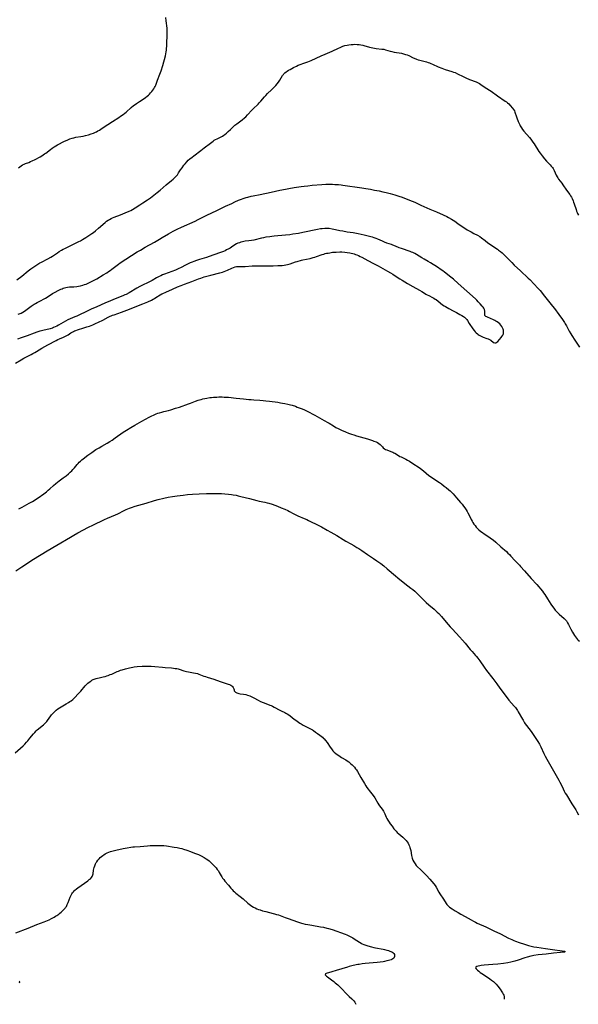
# Model space of a CAD drawing. Units: inches. Extents: x 2024477 to 2029871, y 178630 to 184102.
# Drawn here: x 2027358 to 2027584, y 178724 to 179124 of the extents above; entities that cross this region are included whole.
import ezdxf

# ---------------------------------------------------------------- set-up
doc = ezdxf.new("R2010")
doc.units = ezdxf.units.IN
doc.header["$MEASUREMENT"] = 0
doc.layers.add('c_26_T14S_R17E', color=97, linetype='Continuous')

msp = doc.modelspace()

# ---------------------------------------------------------------- linework, layer by layer
at = {"layer": 'c_26_T14S_R17E'}
for points, elevation in [([(2027357.1, 179063.39), (2027357.57, 179063.83), (2027358.12, 179064.24), (2027358.7, 179064.6), (2027359.32, 179064.9), (2027359.85, 179065.11), (2027361.29, 179065.63), (2027361.97, 179065.91), (2027362.6, 179066.19), (2027363.83, 179066.81), (2027365.78, 179067.86), (2027366.45, 179068.26), (2027367.1, 179068.68), (2027367.61, 179069.04), (2027368.09, 179069.4), (2027369.96, 179070.9), (2027370.71, 179071.45), (2027371.53, 179071.97), (2027372.2, 179072.35), (2027372.88, 179072.71), (2027375.69, 179074.18), (2027376.72, 179074.68), (2027377.04, 179074.82), (2027377.91, 179075.16), (2027378.79, 179075.44), (2027379.5, 179075.63), (2027380.35, 179075.79), (2027382.38, 179076.11), (2027383.26, 179076.28), (2027384.25, 179076.51), (2027385.4, 179076.84), (2027386.46, 179077.18), (2027387.43, 179077.54), (2027388.24, 179077.88), (2027388.65, 179078.08), (2027389.19, 179078.37), (2027389.84, 179078.74), (2027390.48, 179079.13), (2027391.42, 179079.74), (2027395.17, 179082.26), (2027397.75, 179083.85), (2027398.47, 179084.32), (2027399.55, 179085.08), (2027400.16, 179085.56), (2027400.67, 179086), (2027402.73, 179087.85), (2027403.7, 179088.66), (2027404.38, 179089.17), (2027404.9, 179089.55), (2027406.16, 179090.39), (2027408.06, 179091.61), (2027408.64, 179092.01), (2027409.2, 179092.44), (2027409.73, 179092.9), (2027410.17, 179093.32), (2027410.67, 179093.83), (2027411.13, 179094.36), (2027411.58, 179094.91), (2027411.99, 179095.48), (2027412.28, 179095.97), (2027412.5, 179096.38), (2027412.77, 179096.99), (2027413.05, 179097.78), (2027413.47, 179099.02), (2027414.39, 179101.42), (2027414.88, 179102.76), (2027415.61, 179104.95), (2027416.03, 179106.4), (2027416.29, 179107.32), (2027416.67, 179108.88), (2027416.85, 179109.72), (2027416.99, 179110.46), (2027417.09, 179111.19), (2027417.14, 179111.72), (2027417.21, 179112.97), (2027417.34, 179118.25), (2027417.35, 179119.32), (2027417.32, 179120.15), (2027417.27, 179121.03), (2027417.15, 179122.15), (2027417.01, 179123.1), (2027416.77, 179124.41)], 1082), ([(2027356.35, 179017.96), (2027358.33, 179019.45), (2027360.97, 179021.59), (2027362.08, 179022.44), (2027363.25, 179023.27), (2027364.47, 179024.06), (2027365.7, 179024.79), (2027366.32, 179025.13), (2027368.98, 179026.5), (2027370.15, 179027.14), (2027370.81, 179027.55), (2027372.85, 179028.96), (2027373.57, 179029.42), (2027374.55, 179030.01), (2027375.18, 179030.36), (2027375.8, 179030.7), (2027377.16, 179031.37), (2027380.76, 179033.03), (2027381.58, 179033.44), (2027382.26, 179033.8), (2027383.05, 179034.27), (2027384.37, 179035.09), (2027385.63, 179035.91), (2027386.85, 179036.73), (2027387.45, 179037.18), (2027388.26, 179037.81), (2027389.52, 179038.88), (2027392.23, 179041.27), (2027392.81, 179041.72), (2027393.36, 179042.1), (2027393.92, 179042.45), (2027394.64, 179042.82), (2027395.21, 179043.08), (2027395.8, 179043.32), (2027398.37, 179044.3), (2027400.39, 179045.13), (2027401.93, 179045.82), (2027402.56, 179046.14), (2027403.3, 179046.54), (2027404.39, 179047.19), (2027406.24, 179048.35), (2027407.48, 179049.16), (2027409.36, 179050.41), (2027410.55, 179051.26), (2027413.25, 179053.33), (2027414.52, 179054.34), (2027416.96, 179056.5), (2027419.09, 179058.24), (2027419.74, 179058.79), (2027420.41, 179059.4), (2027420.99, 179059.99), (2027421.51, 179060.6), (2027422.03, 179061.33), (2027422.83, 179062.58), (2027423.42, 179063.46), (2027424.19, 179064.5), (2027424.66, 179065.09), (2027425.31, 179065.84), (2027425.92, 179066.45), (2027426.57, 179067.03), (2027427.51, 179067.8), (2027428.22, 179068.34), (2027431, 179070.38), (2027432.43, 179071.48), (2027434.96, 179073.48), (2027436, 179074.25), (2027436.48, 179074.57), (2027436.94, 179074.84), (2027437.62, 179075.19), (2027439.25, 179076), (2027439.79, 179076.31), (2027440.32, 179076.65), (2027440.77, 179076.95), (2027441.49, 179077.5), (2027442.18, 179078.09), (2027443.03, 179078.91), (2027444.35, 179080.21), (2027444.88, 179080.69), (2027445.62, 179081.29), (2027447.2, 179082.46), (2027447.77, 179082.91), (2027448.8, 179083.76), (2027449.23, 179084.14), (2027449.99, 179084.88), (2027451.78, 179086.86), (2027452.26, 179087.36), (2027454.25, 179089.25), (2027454.77, 179089.78), (2027455.35, 179090.41), (2027456.89, 179092.22), (2027457.42, 179092.81), (2027458.14, 179093.52), (2027459.76, 179095.06), (2027460.98, 179096.31), (2027461.49, 179096.89), (2027461.98, 179097.47), (2027462.49, 179098.13), (2027463.15, 179099.06), (2027464.2, 179100.82), (2027464.54, 179101.29), (2027464.73, 179101.53), (2027465.14, 179101.94), (2027465.6, 179102.32), (2027466.1, 179102.67), (2027466.61, 179103), (2027467.23, 179103.36), (2027468.64, 179104.1), (2027469.84, 179104.7), (2027470.59, 179105.05), (2027471.75, 179105.54), (2027472.44, 179105.79), (2027474.48, 179106.42), (2027475.15, 179106.66), (2027475.83, 179106.94), (2027479.85, 179108.83), (2027481.44, 179109.54), (2027484.29, 179110.78), (2027486.93, 179112.03), (2027487.56, 179112.31), (2027488.11, 179112.54), (2027488.67, 179112.74), (2027489.53, 179113.01), (2027490.49, 179113.23), (2027491.09, 179113.34), (2027491.98, 179113.46), (2027492.88, 179113.53), (2027493.39, 179113.55), (2027494.54, 179113.53), (2027495.25, 179113.48), (2027495.95, 179113.39), (2027496.74, 179113.23), (2027497.21, 179113.12), (2027499.48, 179112.45), (2027500.18, 179112.27), (2027500.88, 179112.1), (2027501.57, 179111.96), (2027502.26, 179111.85), (2027504.46, 179111.63), (2027505.25, 179111.52), (2027505.99, 179111.34), (2027507.85, 179110.79), (2027508.58, 179110.6), (2027509.56, 179110.4), (2027512.47, 179109.89), (2027513.24, 179109.73), (2027513.7, 179109.61), (2027514.14, 179109.48), (2027514.77, 179109.25), (2027515.39, 179108.98), (2027517.21, 179108.09), (2027517.63, 179107.9), (2027518.5, 179107.55), (2027519.26, 179107.29), (2027519.86, 179107.1), (2027520.47, 179106.93), (2027522.58, 179106.4), (2027523.26, 179106.2), (2027523.8, 179106.02), (2027524.33, 179105.82), (2027525.09, 179105.5), (2027527.42, 179104.43), (2027528.86, 179103.84), (2027529.49, 179103.6), (2027530.24, 179103.34), (2027532.95, 179102.51), (2027533.58, 179102.29), (2027534.21, 179102.05), (2027535.23, 179101.6), (2027537.54, 179100.42), (2027538.57, 179099.94), (2027540.1, 179099.31), (2027542.8, 179098.28), (2027543.54, 179097.95), (2027544.08, 179097.65), (2027544.68, 179097.27), (2027546.45, 179096.03), (2027548.81, 179094.47), (2027551.47, 179092.6), (2027554.53, 179090.53), (2027555.05, 179090.16), (2027555.55, 179089.78), (2027556.03, 179089.34), (2027556.6, 179088.73), (2027557.55, 179087.63), (2027557.93, 179087.13), (2027558.3, 179086.53), (2027558.52, 179086.01), (2027559.09, 179084.16), (2027559.26, 179083.65), (2027559.81, 179082.25), (2027560.06, 179081.68), (2027560.46, 179080.85), (2027560.7, 179080.39), (2027561.12, 179079.69), (2027561.62, 179078.98), (2027562.18, 179078.29), (2027564.46, 179075.69), (2027565, 179075.04), (2027565.3, 179074.64), (2027565.84, 179073.88), (2027566.35, 179073.1), (2027568.24, 179070.04), (2027568.73, 179069.31), (2027569.13, 179068.76), (2027569.54, 179068.22), (2027570.53, 179067.03), (2027571.34, 179066.14), (2027572.76, 179064.67), (2027573.28, 179064.1), (2027573.76, 179063.51), (2027573.99, 179063.17), (2027574.23, 179062.8), (2027574.48, 179062.31), (2027575.3, 179060.4), (2027575.64, 179059.75), (2027575.93, 179059.29), (2027576.23, 179058.84), (2027577.52, 179057.2), (2027578.01, 179056.51), (2027579.47, 179054.32), (2027580.73, 179052.52), (2027581.08, 179051.99), (2027581.41, 179051.44), (2027581.71, 179050.89), (2027582.08, 179050.07), (2027582.31, 179049.46), (2027582.52, 179048.85), (2027583.3, 179046.43), (2027583.53, 179045.83), (2027583.8, 179045.22), (2027583.97, 179044.87), (2027584.37, 179044.15)], 1084), ([(2027356.96, 179003.96), (2027357.66, 179004.23), (2027358.15, 179004.47), (2027358.81, 179004.83), (2027359.44, 179005.23), (2027360.04, 179005.65), (2027362.19, 179007.21), (2027363.39, 179008.02), (2027363.97, 179008.37), (2027364.62, 179008.74), (2027366.18, 179009.51), (2027367.21, 179010.04), (2027367.96, 179010.49), (2027370.25, 179011.97), (2027370.88, 179012.34), (2027371.66, 179012.77), (2027373.41, 179013.71), (2027374.24, 179014.12), (2027374.72, 179014.34), (2027375.21, 179014.53), (2027375.7, 179014.69), (2027376.2, 179014.82), (2027376.91, 179014.95), (2027377.78, 179015.04), (2027379.48, 179015.11), (2027380.65, 179015.22), (2027381.43, 179015.33), (2027382.2, 179015.49), (2027383.2, 179015.77), (2027383.84, 179015.98), (2027384.48, 179016.23), (2027385.31, 179016.59), (2027386.45, 179017.15), (2027388.76, 179018.4), (2027391.4, 179019.91), (2027392.89, 179020.82), (2027393.58, 179021.27), (2027394.25, 179021.74), (2027394.98, 179022.28), (2027397.04, 179023.89), (2027397.61, 179024.31), (2027398.33, 179024.8), (2027405.26, 179029.25), (2027406.51, 179030.04), (2027408.4, 179031.15), (2027412.17, 179033.23), (2027414.21, 179034.39), (2027415.35, 179035.06), (2027417.92, 179036.62), (2027419.85, 179037.72), (2027421.47, 179038.57), (2027423.15, 179039.38), (2027428.69, 179041.81), (2027429.96, 179042.4), (2027433.48, 179044.19), (2027437.58, 179046.1), (2027441.03, 179047.78), (2027443.55, 179048.99), (2027444.85, 179049.59), (2027446.33, 179050.23), (2027447.57, 179050.72), (2027448.19, 179050.94), (2027449.37, 179051.31), (2027450.1, 179051.51), (2027451.44, 179051.84), (2027452.31, 179052.03), (2027455.13, 179052.59), (2027459.59, 179053.51), (2027463.13, 179054.32), (2027463.86, 179054.46), (2027468.88, 179055.37)], 1086), ([(2027355.81, 178984.04), (2027358.06, 178985.45), (2027359.25, 178986.13), (2027360.04, 178986.55), (2027362.11, 178987.58), (2027362.9, 178987.99), (2027363.67, 178988.41), (2027364.3, 178988.78), (2027366.55, 178990.16), (2027367.72, 178990.86), (2027368.88, 178991.51), (2027372.3, 178993.36), (2027373.05, 178993.76), (2027373.61, 178994.02), (2027375.36, 178994.7), (2027376.06, 178995.01), (2027376.61, 178995.31), (2027377.15, 178995.63), (2027378.26, 178996.36), (2027378.85, 178996.73), (2027379.33, 178996.99), (2027379.76, 178997.19), (2027380.33, 178997.41), (2027381.04, 178997.66), (2027383.53, 178998.41), (2027384.73, 178998.8), (2027385.84, 178999.18), (2027387.2, 178999.7), (2027388.31, 179000.17), (2027389.51, 179000.73), (2027391.29, 179001.61), (2027393.49, 179002.8), (2027394.17, 179003.13), (2027394.62, 179003.32), (2027395.22, 179003.55), (2027395.91, 179003.79), (2027397.39, 179004.28), (2027398.88, 179004.79), (2027401.04, 179005.6), (2027407.43, 179008.15), (2027409.49, 179009), (2027410.95, 179009.65), (2027411.72, 179010.05), (2027412.17, 179010.3), (2027412.82, 179010.71), (2027414.53, 179011.81), (2027415.22, 179012.2), (2027415.62, 179012.41), (2027416.88, 179012.99), (2027419.57, 179014.13), (2027421.61, 179015.04), (2027422.99, 179015.61), (2027424.45, 179016.18), (2027427.35, 179017.27), (2027429.46, 179018.09), (2027430.14, 179018.34), (2027431.1, 179018.68), (2027432.43, 179019.09), (2027433.44, 179019.38), (2027435.12, 179019.83), (2027438.68, 179020.72), (2027439.81, 179021.06), (2027440.53, 179021.31), (2027441.22, 179021.59), (2027441.82, 179021.85), (2027443.57, 179022.69), (2027444.29, 179022.98), (2027445.02, 179023.2), (2027445.46, 179023.29), (2027445.82, 179023.33), (2027446.61, 179023.34), (2027447.96, 179023.29), (2027448.51, 179023.29), (2027449.05, 179023.31), (2027451.91, 179023.56), (2027453.33, 179023.64), (2027454.41, 179023.67), (2027455.52, 179023.67), (2027458.85, 179023.61), (2027460.39, 179023.61), (2027462.33, 179023.69), (2027464.1, 179023.82), (2027464.82, 179023.9), (2027465.54, 179024), (2027466.24, 179024.14), (2027466.69, 179024.25), (2027467.27, 179024.42), (2027469.51, 179025.18), (2027470.18, 179025.39), (2027471.85, 179025.86), (2027472.47, 179026.01), (2027475.35, 179026.63), (2027476.67, 179026.96), (2027477.36, 179027.15), (2027478.04, 179027.37), (2027480.27, 179028.19), (2027480.9, 179028.39), (2027481.54, 179028.57), (2027482.09, 179028.7), (2027482.66, 179028.82), (2027483.35, 179028.95), (2027484.46, 179029.1), (2027485.39, 179029.19), (2027485.97, 179029.22), (2027487.42, 179029.26), (2027488.29, 179029.24), (2027489.44, 179029.17), (2027490.38, 179029.07), (2027491.51, 179028.88), (2027492.09, 179028.76), (2027492.7, 179028.61), (2027493.3, 179028.43), (2027493.85, 179028.24), (2027494.39, 179028.03), (2027495.05, 179027.75), (2027495.69, 179027.44), (2027496.33, 179027.11), (2027498.83, 179025.74), (2027501.1, 179024.59), (2027503.01, 179023.59), (2027506.77, 179021.51), (2027508.06, 179020.77), (2027508.91, 179020.26), (2027509.9, 179019.62), (2027511.85, 179018.32), (2027512.68, 179017.79), (2027514.91, 179016.45), (2027517.05, 179015.23), (2027519.76, 179013.75), (2027520.66, 179013.2), (2027521.82, 179012.46), (2027522.36, 179012.14), (2027522.91, 179011.84), (2027523.52, 179011.52), (2027525.11, 179010.73), (2027525.63, 179010.45), (2027526.14, 179010.15), (2027526.56, 179009.89), (2027527.36, 179009.31), (2027529.18, 179007.84), (2027529.79, 179007.4), (2027530.29, 179007.07), (2027530.97, 179006.66), (2027531.67, 179006.27), (2027533.41, 179005.33), (2027534.76, 179004.63), (2027536.17, 179003.93), (2027536.91, 179003.52), (2027537.6, 179003.08), (2027538.04, 179002.75), (2027538.41, 179002.4), (2027538.93, 179001.78), (2027539.22, 179001.36), (2027539.95, 179000.25), (2027541.43, 178998.11), (2027541.99, 178997.34), (2027542.36, 178996.87), (2027542.8, 178996.4), (2027543.26, 178995.97), (2027543.62, 178995.69), (2027544, 178995.43), (2027544.75, 178995.01), (2027545.03, 178994.88), (2027545.61, 178994.65), (2027547.17, 178994.1), (2027547.64, 178993.92), (2027548.18, 178993.66), (2027548.67, 178993.38), (2027549.83, 178992.56), (2027550.32, 178992.37), (2027550.8, 178992.41), (2027551.22, 178992.65), (2027551.53, 178992.95), (2027552.95, 178994.58), (2027553.25, 178994.96), (2027553.59, 178995.48), (2027553.83, 178996.04), (2027553.93, 178996.57), (2027553.93, 178997.11), (2027553.86, 178997.51), (2027553.74, 178997.91), (2027553.52, 178998.46), (2027553.21, 178998.99), (2027552.78, 178999.57), (2027552.33, 179000.03), (2027551.83, 179000.45), (2027551.3, 179000.84), (2027550.8, 179001.17), (2027550.29, 179001.47), (2027549.49, 179001.87), (2027548.85, 179002.16), (2027547.08, 179002.87), (2027546.66, 179003.1), (2027546.32, 179003.41), (2027546.23, 179003.76), (2027546.32, 179004.44), (2027546.34, 179004.84), (2027546.31, 179005.27), (2027546.16, 179005.84), (2027545.88, 179006.39), (2027545.57, 179006.83), (2027545.21, 179007.28), (2027544.45, 179008.15), (2027543.61, 179009.07), (2027543.08, 179009.63), (2027542.52, 179010.18), (2027535.46, 179016.48), (2027533.52, 179018.15), (2027532.43, 179019.06), (2027529.97, 179021.05), (2027529.29, 179021.57), (2027528.6, 179022.06), (2027527.15, 179023.02), (2027524.18, 179024.87), (2027523.32, 179025.37), (2027521.61, 179026.3), (2027520.69, 179026.82), (2027518.52, 179028.19), (2027517.83, 179028.6), (2027517.12, 179028.97), (2027516.6, 179029.2), (2027515.98, 179029.44), (2027512.54, 179030.61), (2027511.58, 179030.98), (2027509.98, 179031.64), (2027508.95, 179032.05), (2027508.35, 179032.27), (2027506.54, 179032.87), (2027505.59, 179033.21), (2027504.7, 179033.57), (2027502.81, 179034.45), (2027502.19, 179034.71), (2027501.4, 179035), (2027500.7, 179035.23), (2027499.99, 179035.43), (2027498.91, 179035.71), (2027497.27, 179036.1), (2027494.95, 179036.63), (2027494.2, 179036.79), (2027492.88, 179037.02), (2027490.44, 179037.35), (2027488.69, 179037.63), (2027487.49, 179037.86), (2027485.69, 179038.27), (2027484.37, 179038.53), (2027483.06, 179038.72), (2027482.09, 179038.78), (2027481.33, 179038.78), (2027480.29, 179038.7), (2027479.64, 179038.62), (2027478.4, 179038.4), (2027472.4, 179037.13), (2027470.72, 179036.8), (2027468.42, 179036.42), (2027467.12, 179036.24), (2027465.42, 179036.04), (2027460.81, 179035.64), (2027459.88, 179035.54), (2027459.01, 179035.44), (2027457.44, 179035.2), (2027456.4, 179035.01), (2027455.62, 179034.84), (2027452.51, 179034.08), (2027451.57, 179033.89), (2027450.51, 179033.74), (2027449.07, 179033.57), (2027448.49, 179033.47), (2027447.96, 179033.37), (2027447.31, 179033.21), (2027446.67, 179033.02), (2027446.06, 179032.77), (2027445.51, 179032.5), (2027444.87, 179032.11), (2027443.44, 179031.14), (2027442.89, 179030.8), (2027442.33, 179030.47), (2027441.51, 179030.05), (2027440.9, 179029.76), (2027440.27, 179029.48), (2027438.66, 179028.86), (2027434.47, 179027.37), (2027433.34, 179027.01), (2027430.46, 179026.21), (2027429.31, 179025.84), (2027428.14, 179025.42), (2027427.49, 179025.16), (2027426.67, 179024.8), (2027425.86, 179024.43), (2027425.06, 179024.03), (2027422.8, 179022.86), (2027422.07, 179022.5), (2027420.77, 179021.92), (2027419.3, 179021.32), (2027416.32, 179020.21), (2027415.51, 179019.9), (2027414.83, 179019.6), (2027414.15, 179019.29), (2027413.01, 179018.7), (2027411.26, 179017.71), (2027410.46, 179017.26), (2027409.89, 179016.97), (2027407.12, 179015.64), (2027406.25, 179015.2), (2027405.05, 179014.52), (2027401.95, 179012.7), (2027400.74, 179012.04), (2027400.22, 179011.79), (2027399.44, 179011.44), (2027396.26, 179010.19), (2027394.31, 179009.35), (2027392.07, 179008.43), (2027388.82, 179006.99), (2027386.53, 179006.01), (2027385.48, 179005.55), (2027380.72, 179003.25), (2027379.87, 179002.86), (2027378.06, 179002.08), (2027377.09, 179001.65), (2027376.12, 179001.15), (2027373.29, 178999.49), (2027372.62, 178999.14), (2027371.94, 178998.81), (2027371.3, 178998.53), (2027370.78, 178998.33), (2027369.92, 178998.05), (2027369.29, 178997.89), (2027367.43, 178997.49), (2027366.32, 178997.22), (2027365.66, 178997.05), (2027364.51, 178996.69), (2027363.35, 178996.28), (2027360.56, 178995.21), (2027358.09, 178994.37), (2027356.64, 178993.84)], 1086), ([(2027357.2, 178924.98), (2027358.46, 178925.69), (2027361.37, 178927.22), (2027362.7, 178927.97), (2027363.35, 178928.37), (2027364.3, 178928.98), (2027364.97, 178929.45), (2027367.28, 178931.12), (2027368.36, 178931.92), (2027369.1, 178932.51), (2027369.81, 178933.14), (2027371.23, 178934.45), (2027372.25, 178935.32), (2027373.55, 178936.34), (2027375.18, 178937.54), (2027376.32, 178938.41), (2027377.34, 178939.24), (2027378.02, 178939.83), (2027378.67, 178940.46), (2027379.13, 178940.93), (2027379.7, 178941.58), (2027380.86, 178942.96), (2027381.28, 178943.43), (2027381.71, 178943.89), (2027382.2, 178944.36), (2027382.7, 178944.81), (2027383.25, 178945.26), (2027385.21, 178946.7), (2027386.74, 178947.85), (2027387.3, 178948.25), (2027388.45, 178949.01), (2027389.73, 178949.79), (2027390.88, 178950.43), (2027393.04, 178951.6), (2027394.11, 178952.24), (2027395.02, 178952.87), (2027396.24, 178953.76), (2027399.52, 178956.04), (2027400.91, 178956.97), (2027402.56, 178958.01), (2027404.19, 178958.94), (2027407.03, 178960.53), (2027410.13, 178962.18), (2027411.12, 178962.7), (2027411.82, 178963.03), (2027412.92, 178963.51), (2027413.6, 178963.77), (2027414.28, 178964), (2027415.15, 178964.27), (2027415.95, 178964.49), (2027417.86, 178964.95), (2027418.87, 178965.22), (2027420.71, 178965.77), (2027422.32, 178966.29), (2027426.04, 178967.55), (2027426.89, 178967.86), (2027428.86, 178968.65), (2027429.89, 178969.03), (2027430.52, 178969.24), (2027431.15, 178969.42), (2027431.9, 178969.62), (2027432.64, 178969.79), (2027433.52, 178969.96), (2027434.67, 178970.14), (2027435.43, 178970.23), (2027436.21, 178970.3), (2027437.46, 178970.37), (2027438.28, 178970.39), (2027439.7, 178970.39), (2027440.54, 178970.36), (2027442.22, 178970.25), (2027445.41, 178969.92), (2027448.37, 178969.67), (2027450.48, 178969.41), (2027451.45, 178969.3), (2027452.53, 178969.21), (2027454.98, 178969.05), (2027456.29, 178968.95), (2027457.41, 178968.85), (2027458.9, 178968.67), (2027462.33, 178968.23), (2027463.39, 178968.06), (2027464.18, 178967.93), (2027465.06, 178967.76), (2027466.39, 178967.46), (2027467.39, 178967.21), (2027468.08, 178967.01), (2027469.4, 178966.59), (2027470.19, 178966.31), (2027471.75, 178965.72), (2027472.87, 178965.25), (2027473.38, 178965.03), (2027474.25, 178964.61), (2027477.26, 178963.02), (2027481.15, 178960.88), (2027482.54, 178960.07), (2027483.06, 178959.74), (2027484.81, 178958.61), (2027485.87, 178957.99), (2027486.71, 178957.55), (2027488.17, 178956.88), (2027489.77, 178956.21), (2027490.98, 178955.72), (2027492.21, 178955.26), (2027493.07, 178954.95), (2027494.21, 178954.6), (2027497.16, 178953.8), (2027498.67, 178953.35), (2027500.72, 178952.69), (2027501.3, 178952.48), (2027502.2, 178952.11), (2027502.74, 178951.85), (2027503.24, 178951.55), (2027503.82, 178951.09), (2027504.13, 178950.77), (2027504.74, 178950.09), (2027505.07, 178949.76), (2027505.53, 178949.39), (2027505.99, 178949.12), (2027506.57, 178948.86), (2027508.14, 178948.31), (2027508.96, 178947.97), (2027509.39, 178947.75), (2027509.82, 178947.51), (2027511.23, 178946.6), (2027511.79, 178946.28), (2027512.28, 178946.04), (2027513.9, 178945.31), (2027514.25, 178945.15), (2027514.97, 178944.75), (2027515.68, 178944.32), (2027517.54, 178943.07), (2027519.21, 178941.99), (2027520.22, 178941.3), (2027521.38, 178940.42), (2027523.62, 178938.57), (2027524.69, 178937.76), (2027525.57, 178937.14), (2027527.9, 178935.6), (2027528.66, 178935.06), (2027529.8, 178934.22), (2027530.54, 178933.65), (2027531.73, 178932.69), (2027532.17, 178932.3), (2027532.84, 178931.64), (2027533.4, 178931.04), (2027534.73, 178929.46), (2027536.44, 178927.54), (2027537.06, 178926.81), (2027537.63, 178926.08), (2027538.18, 178925.32), (2027538.7, 178924.54), (2027539.07, 178923.92), (2027539.43, 178923.29), (2027540.06, 178922.09), (2027540.76, 178920.65), (2027541.09, 178920), (2027541.41, 178919.44), (2027541.84, 178918.79), (2027542.32, 178918.15), (2027542.84, 178917.54), (2027543.37, 178916.98), (2027543.92, 178916.44), (2027544.65, 178915.81), (2027545.31, 178915.31), (2027546, 178914.83), (2027547.95, 178913.59), (2027549.03, 178912.84), (2027549.66, 178912.36), (2027550.75, 178911.44), (2027552.79, 178909.58), (2027555.04, 178907.59), (2027555.63, 178907.03), (2027556.28, 178906.39), (2027556.84, 178905.8), (2027558.5, 178903.97), (2027560.35, 178902.08), (2027560.8, 178901.59), (2027562.39, 178899.8), (2027565.06, 178896.7), (2027567.38, 178894.19), (2027569.66, 178891.51), (2027570.12, 178890.92), (2027570.67, 178890.15), (2027571.78, 178888.43), (2027573.12, 178886.27), (2027573.7, 178885.38), (2027574.24, 178884.62), (2027574.82, 178883.9), (2027575.15, 178883.53), (2027575.8, 178882.88), (2027576.48, 178882.25), (2027578.48, 178880.46), (2027578.93, 178880.01), (2027579.4, 178879.46), (2027579.9, 178878.69), (2027580.3, 178877.95), (2027581.2, 178876.16), (2027581.92, 178874.85), (2027582.69, 178873.61), (2027583.07, 178873.05), (2027583.46, 178872.5), (2027583.88, 178871.99), (2027584.16, 178871.7), (2027584.68, 178871.24)], 1088)]:
    msp.add_lwpolyline(points, dxfattribs=dict(at, elevation=elevation))
for points in [[(2027468.88, 179055.37, 1086), (2027471.7, 179055.82, 1086), (2027472.96, 179055.99, 1086), (2027474.43, 179056.16, 1086), (2027476.21, 179056.33, 1086), (2027480.11, 179056.64, 1086), (2027481.74, 179056.73, 1086), (2027483.27, 179056.75, 1086), (2027484.41, 179056.73, 1086), (2027485.48, 179056.68, 1086), (2027486.89, 179056.57, 1086), (2027488.01, 179056.45, 1086), (2027488.72, 179056.35, 1086), (2027496.4, 179055.26, 1086), (2027498.02, 179055, 1086), (2027499.93, 179054.68, 1086), (2027501.56, 179054.37, 1086), (2027503.38, 179054, 1086), (2027504.92, 179053.66, 1086), (2027506.22, 179053.35, 1086), (2027507.86, 179052.93, 1086), (2027509.71, 179052.42, 1086), (2027511.37, 179051.92, 1086), (2027512.71, 179051.45, 1086), (2027515.72, 179050.32, 1086), (2027516.84, 179049.87, 1086), (2027517.87, 179049.42, 1086), (2027520.38, 179048.26, 1086), (2027524.03, 179046.68, 1086), (2027526.62, 179045.49, 1086), (2027529.41, 179044.26, 1086), (2027530.81, 179043.6, 1086), (2027531.59, 179043.2, 1086), (2027532.82, 179042.5, 1086), (2027534.1, 179041.7, 1086), (2027535.4, 179040.82, 1086), (2027537.52, 179039.34, 1086), (2027538.52, 179038.69, 1086), (2027539.16, 179038.3, 1086), (2027540.74, 179037.38, 1086), (2027541.8, 179036.8, 1086), (2027543.3, 179036.03, 1086), (2027544.22, 179035.49, 1086), (2027544.98, 179034.95, 1086), (2027546.39, 179033.87, 1086), (2027547.56, 179033, 1086), (2027551.41, 179030.34, 1086), (2027551.89, 179029.99, 1086), (2027552.67, 179029.38, 1086), (2027553.3, 179028.84, 1086), (2027554.23, 179027.98, 1086), (2027555.72, 179026.5, 1086), (2027557.2, 179024.96, 1086), (2027558.24, 179023.92, 1086), (2027560.74, 179021.61, 1086), (2027563.95, 179018.59, 1086), (2027564.52, 179018.03, 1086), (2027566.34, 179016.12, 1086), (2027567.84, 179014.58, 1086), (2027568.72, 179013.56, 1086), (2027570.55, 179011.32, 1086), (2027572.11, 179009.29, 1086), (2027573.78, 179007.21, 1086), (2027574.52, 179006.28, 1086), (2027576.29, 179003.9, 1086), (2027577.82, 179001.79, 1086), (2027578.63, 179000.57, 1086), (2027578.96, 179000.01, 1086), (2027579.39, 178999.25, 1086), (2027580.51, 178997.13, 1086), (2027581.14, 178996.07, 1086), (2027581.6, 178995.33, 1086), (2027582.78, 178993.51, 1086), (2027584.77, 178990.58, 1086)], [(2027355.89, 178899.82, 1090), (2027358.44, 178901.48, 1090), (2027363.12, 178904.47, 1090), (2027368.69, 178907.89, 1090), (2027372.64, 178910.2, 1090), (2027378.17, 178913.49, 1090), (2027379.44, 178914.23, 1090), (2027381.18, 178915.19, 1090), (2027385.44, 178917.5, 1090), (2027387.22, 178918.4, 1090), (2027392, 178920.66, 1090), (2027393.14, 178921.17, 1090), (2027396.4, 178922.58, 1090), (2027397.3, 178923, 1090), (2027399.89, 178924.29, 1090), (2027400.78, 178924.7, 1090), (2027401.37, 178924.96, 1090), (2027402.14, 178925.27, 1090), (2027402.92, 178925.55, 1090), (2027404.36, 178926.02, 1090), (2027408.81, 178927.3, 1090), (2027412.17, 178928.32, 1090), (2027413.78, 178928.76, 1090), (2027416.08, 178929.31, 1090), (2027417.71, 178929.66, 1090), (2027419.55, 178929.99, 1090), (2027421.41, 178930.27, 1090), (2027423.85, 178930.57, 1090), (2027425.65, 178930.75, 1090), (2027427.67, 178930.91, 1090), (2027430.32, 178931.05, 1090), (2027433.35, 178931.14, 1090), (2027437.91, 178931.18, 1090), (2027439.41, 178931.16, 1090), (2027440.74, 178931.09, 1090), (2027442.23, 178930.95, 1090), (2027443.43, 178930.8, 1090), (2027444.21, 178930.69, 1090), (2027445.37, 178930.48, 1090), (2027446.18, 178930.29, 1090), (2027447.27, 178930.03, 1090), (2027450.85, 178929.11, 1090), (2027453.75, 178928.34, 1090), (2027454.75, 178928.12, 1090), (2027457.04, 178927.64, 1090), (2027457.97, 178927.41, 1090), (2027458.68, 178927.21, 1090), (2027459.92, 178926.81, 1090), (2027462.17, 178926, 1090), (2027463.69, 178925.41, 1090), (2027465.11, 178924.81, 1090), (2027466.3, 178924.24, 1090), (2027467.01, 178923.88, 1090), (2027468.54, 178923.04, 1090), (2027469.55, 178922.53, 1090), (2027470.45, 178922.13, 1090), (2027472.97, 178921.09, 1090), (2027473.99, 178920.63, 1090), (2027474.72, 178920.29, 1090), (2027478.98, 178918.18, 1090), (2027479.97, 178917.66, 1090), (2027482.31, 178916.36, 1090), (2027483.85, 178915.55, 1090), (2027485.07, 178914.87, 1090), (2027486.24, 178914.18, 1090), (2027488.82, 178912.57, 1090), (2027489.94, 178911.91, 1090), (2027491.97, 178910.76, 1090), (2027493.16, 178910.07, 1090), (2027494.4, 178909.31, 1090), (2027495.12, 178908.84, 1090), (2027496.37, 178908, 1090), (2027498.62, 178906.43, 1090), (2027501.09, 178904.85, 1090), (2027502.51, 178903.92, 1090), (2027503.3, 178903.37, 1090), (2027504.08, 178902.8, 1090), (2027505.34, 178901.79, 1090), (2027506.72, 178900.62, 1090), (2027510, 178897.78, 1090), (2027511.01, 178896.94, 1090), (2027513.89, 178894.65, 1090), (2027516.33, 178892.79, 1090), (2027517.05, 178892.21, 1090), (2027517.87, 178891.52, 1090), (2027518.37, 178891.07, 1090), (2027519.36, 178890.12, 1090), (2027521.84, 178887.6, 1090), (2027522.47, 178886.99, 1090), (2027523.55, 178886.01, 1090), (2027525.67, 178884.23, 1090), (2027526.29, 178883.67, 1090), (2027527.01, 178883, 1090), (2027527.57, 178882.45, 1090), (2027528.71, 178881.24, 1090), (2027529.28, 178880.58, 1090), (2027531.42, 178877.97, 1090), (2027532.27, 178877, 1090), (2027533.12, 178876.08, 1090), (2027536.01, 178873.03, 1090), (2027537.21, 178871.72, 1090), (2027538.36, 178870.37, 1090), (2027540.38, 178867.88, 1090), (2027541.11, 178867.03, 1090), (2027542.54, 178865.44, 1090), (2027542.94, 178864.98, 1090), (2027543.5, 178864.3, 1090), (2027544.22, 178863.33, 1090), (2027546.01, 178860.7, 1090), (2027547.03, 178859.28, 1090), (2027549.5, 178856.08, 1090), (2027551.15, 178853.88, 1090), (2027552.44, 178852.21, 1090), (2027555, 178848.72, 1090), (2027556.1, 178847.34, 1090), (2027558.21, 178844.91, 1090), (2027558.69, 178844.31, 1090), (2027559.02, 178843.88, 1090), (2027559.52, 178843.14, 1090), (2027559.87, 178842.56, 1090), (2027561.55, 178839.54, 1090), (2027561.8, 178839.11, 1090), (2027562.43, 178838.1, 1090), (2027562.73, 178837.66, 1090), (2027563.19, 178837.03, 1090), (2027565.14, 178834.58, 1090), (2027565.7, 178833.8, 1090), (2027566.76, 178832.19, 1090), (2027567.81, 178830.52, 1090), (2027568.47, 178829.37, 1090), (2027569, 178828.35, 1090), (2027570.25, 178825.69, 1090), (2027570.83, 178824.56, 1090), (2027571.47, 178823.39, 1090), (2027576.31, 178814.81, 1090), (2027576.75, 178814, 1090), (2027577.24, 178813.01, 1090), (2027578.07, 178811.26, 1090), (2027578.54, 178810.32, 1090), (2027578.95, 178809.58, 1090), (2027579.38, 178808.85, 1090), (2027581.57, 178805.25, 1090), (2027583.2, 178802.77, 1090), (2027583.66, 178802.01, 1090), (2027584.35, 178800.78, 1090)], [(2027367.17, 178837.35, 1092), (2027367.66, 178837.8, 1092), (2027368.09, 178838.23, 1092), (2027368.5, 178838.67, 1092), (2027368.81, 178839.04, 1092), (2027370.17, 178840.92, 1092), (2027370.46, 178841.28, 1092), (2027371.26, 178842.17, 1092), (2027371.83, 178842.74, 1092), (2027372.38, 178843.24, 1092), (2027372.96, 178843.72, 1092), (2027373.69, 178844.24, 1092), (2027374.3, 178844.63, 1092), (2027376.34, 178845.78, 1092), (2027377.27, 178846.35, 1092), (2027377.83, 178846.71, 1092), (2027378.37, 178847.08, 1092), (2027379.05, 178847.61, 1092), (2027379.33, 178847.86, 1092), (2027379.97, 178848.45, 1092), (2027381.13, 178849.67, 1092), (2027382.29, 178850.95, 1092), (2027384.12, 178853.06, 1092), (2027384.79, 178853.76, 1092), (2027385.23, 178854.18, 1092), (2027385.68, 178854.56, 1092), (2027386.37, 178855.06, 1092), (2027386.84, 178855.35, 1092), (2027387.32, 178855.62, 1092), (2027388.14, 178855.99, 1092), (2027388.55, 178856.13, 1092), (2027389.08, 178856.28, 1092), (2027389.72, 178856.42, 1092), (2027391.41, 178856.74, 1092), (2027392.25, 178856.95, 1092), (2027392.87, 178857.14, 1092), (2027393.49, 178857.35, 1092), (2027394.28, 178857.65, 1092), (2027394.91, 178857.91, 1092), (2027397.07, 178858.89, 1092), (2027397.56, 178859.09, 1092), (2027398.46, 178859.43, 1092), (2027399.11, 178859.64, 1092), (2027400.41, 178860.03, 1092), (2027402.04, 178860.46, 1092), (2027402.75, 178860.62, 1092), (2027403.46, 178860.75, 1092), (2027404.01, 178860.84, 1092), (2027405.25, 178860.97, 1092), (2027407.16, 178861.08, 1092), (2027408.65, 178861.13, 1092), (2027409.39, 178861.13, 1092), (2027410.94, 178861.1, 1092), (2027412.36, 178861, 1092), (2027415.46, 178860.63, 1092), (2027416.52, 178860.55, 1092), (2027419.08, 178860.4, 1092), (2027419.99, 178860.3, 1092), (2027420.63, 178860.21, 1092), (2027421.27, 178860.09, 1092), (2027421.78, 178859.98, 1092), (2027422.28, 178859.84, 1092), (2027424.19, 178859.24, 1092), (2027424.63, 178859.11, 1092), (2027425.26, 178858.96, 1092), (2027426.09, 178858.8, 1092), (2027428.02, 178858.45, 1092), (2027428.85, 178858.27, 1092), (2027429.66, 178858.07, 1092), (2027430.18, 178857.9, 1092), (2027430.9, 178857.63, 1092), (2027432.27, 178857.08, 1092), (2027432.93, 178856.84, 1092), (2027433.6, 178856.61, 1092), (2027436.34, 178855.8, 1092), (2027438.91, 178854.87, 1092), (2027441.38, 178854.09, 1092), (2027442.12, 178853.83, 1092), (2027442.64, 178853.62, 1092), (2027443.15, 178853.39, 1092), (2027443.58, 178853.13, 1092), (2027443.94, 178852.84, 1092), (2027444.22, 178852.47, 1092), (2027444.42, 178851.94, 1092), (2027444.51, 178851.51, 1092), (2027444.62, 178851.14, 1092), (2027444.8, 178850.81, 1092), (2027445.17, 178850.49, 1092), (2027445.67, 178850.24, 1092), (2027446.01, 178850.13, 1092), (2027446.4, 178850.03, 1092), (2027446.98, 178849.93, 1092), (2027448.41, 178849.72, 1092), (2027449.3, 178849.55, 1092), (2027450.04, 178849.37, 1092), (2027450.9, 178849.08, 1092), (2027451.79, 178848.67, 1092), (2027452.54, 178848.26, 1092), (2027454.29, 178847.25, 1092), (2027455.31, 178846.74, 1092), (2027456.31, 178846.3, 1092), (2027457.43, 178845.88, 1092), (2027458.97, 178845.32, 1092), (2027459.56, 178845.09, 1092), (2027460.14, 178844.84, 1092), (2027460.85, 178844.49, 1092), (2027463.09, 178843.24, 1092), (2027463.58, 178842.98, 1092), (2027465.07, 178842.25, 1092), (2027465.58, 178841.99, 1092), (2027466.09, 178841.7, 1092), (2027466.71, 178841.3, 1092), (2027467.27, 178840.89, 1092), (2027468.93, 178839.58, 1092), (2027469.53, 178839.14, 1092), (2027470.63, 178838.35, 1092), (2027471.17, 178837.99, 1092), (2027471.72, 178837.64, 1092), (2027472.57, 178837.16, 1092), (2027475.31, 178835.77, 1092), (2027476.3, 178835.21, 1092), (2027476.75, 178834.93, 1092), (2027477.62, 178834.35, 1092), (2027478.37, 178833.83, 1092), (2027479.34, 178833.1, 1092), (2027479.85, 178832.68, 1092), (2027480.36, 178832.25, 1092), (2027480.84, 178831.8, 1092), (2027481.05, 178831.58, 1092), (2027481.68, 178830.87, 1092), (2027482.26, 178830.12, 1092), (2027483.55, 178828.23, 1092), (2027484.09, 178827.49, 1092), (2027484.67, 178826.78, 1092), (2027485.19, 178826.24, 1092), (2027485.78, 178825.71, 1092), (2027486.4, 178825.22, 1092), (2027486.98, 178824.8, 1092), (2027487.57, 178824.42, 1092), (2027488.14, 178824.07, 1092), (2027489.92, 178823.05, 1092), (2027490.44, 178822.71, 1092), (2027491.13, 178822.2, 1092), (2027491.79, 178821.65, 1092), (2027492.49, 178821.02, 1092), (2027493.05, 178820.45, 1092), (2027493.34, 178820.13, 1092), (2027493.87, 178819.44, 1092), (2027494.15, 178819.04, 1092), (2027494.61, 178818.33, 1092), (2027496.03, 178815.93, 1092), (2027497.43, 178813.45, 1092), (2027497.99, 178812.53, 1092), (2027498.47, 178811.86, 1092), (2027499.94, 178810.01, 1092), (2027500.5, 178809.29, 1092), (2027501, 178808.61, 1092), (2027501.66, 178807.62, 1092), (2027502.88, 178805.47, 1092), (2027503.25, 178804.87, 1092), (2027503.6, 178804.34, 1092), (2027504.58, 178803, 1092), (2027505.13, 178802.2, 1092), (2027505.4, 178801.75, 1092), (2027505.69, 178801.19, 1092), (2027506.31, 178799.77, 1092), (2027506.52, 178799.32, 1092), (2027506.94, 178798.56, 1092), (2027507.41, 178797.82, 1092), (2027507.91, 178797.09, 1092), (2027508.63, 178796.12, 1092), (2027509.41, 178795.11, 1092), (2027509.85, 178794.58, 1092), (2027510.29, 178794.08, 1092), (2027510.76, 178793.6, 1092), (2027511.33, 178793.08, 1092), (2027512.97, 178791.68, 1092), (2027513.53, 178791.17, 1092), (2027514.06, 178790.63, 1092), (2027514.39, 178790.26, 1092), (2027514.78, 178789.77, 1092), (2027515.16, 178789.19, 1092), (2027515.48, 178788.59, 1092), (2027515.72, 178788.05, 1092), (2027515.9, 178787.54, 1092), (2027516.05, 178787.02, 1092), (2027516.2, 178786.3, 1092), (2027516.53, 178784.24, 1092), (2027516.64, 178783.7, 1092), (2027516.79, 178783.16, 1092), (2027517.08, 178782.36, 1092), (2027517.44, 178781.63, 1092), (2027517.7, 178781.21, 1092), (2027517.99, 178780.81, 1092), (2027518.48, 178780.24, 1092), (2027519.01, 178779.7, 1092), (2027520.22, 178778.58, 1092), (2027520.92, 178777.89, 1092), (2027522.66, 178776.06, 1092), (2027523.95, 178774.64, 1092), (2027524.8, 178773.65, 1092), (2027525.54, 178772.76, 1092), (2027526.1, 178772.03, 1092), (2027526.51, 178771.4, 1092), (2027527.69, 178769.32, 1092), (2027528.05, 178768.74, 1092), (2027529.52, 178766.53, 1092), (2027530.6, 178764.8, 1092), (2027530.92, 178764.37, 1092), (2027531.25, 178763.99, 1092), (2027531.61, 178763.64, 1092), (2027532.02, 178763.3, 1092), (2027532.99, 178762.62, 1092), (2027534.2, 178761.84, 1092), (2027535.44, 178761.07, 1092), (2027536.5, 178760.45, 1092), (2027538.27, 178759.47, 1092), (2027540.74, 178758.06, 1092), (2027541.67, 178757.55, 1092), (2027542.54, 178757.11, 1092), (2027543.16, 178756.83, 1092), (2027546.64, 178755.27, 1092), (2027550, 178753.71, 1092), (2027552.68, 178752.39, 1092), (2027555.9, 178750.71, 1092), (2027556.54, 178750.4, 1092), (2027557.23, 178750.08, 1092), (2027558.07, 178749.72, 1092), (2027558.75, 178749.46, 1092), (2027560.25, 178748.92, 1092), (2027562.36, 178748.21, 1092), (2027564.02, 178747.72, 1092), (2027565.58, 178747.33, 1092), (2027566.13, 178747.22, 1092), (2027567.36, 178747.01, 1092), (2027570.9, 178746.48, 1092), (2027573.77, 178746.09, 1092), (2027577.7, 178745.59, 1092), (2027578.62, 178745.43, 1092), (2027578.96, 178745.26, 1092), (2027578.63, 178745.03, 1092), (2027578.17, 178744.95, 1092), (2027577.05, 178744.82, 1092), (2027574.12, 178744.55, 1092), (2027571.15, 178744.24, 1092), (2027567.91, 178743.85, 1092), (2027566.22, 178743.59, 1092), (2027565.58, 178743.47, 1092), (2027564.96, 178743.33, 1092), (2027563.43, 178742.93, 1092), (2027562.48, 178742.64, 1092), (2027559.88, 178741.8, 1092), (2027558.41, 178741.37, 1092), (2027556.9, 178740.99, 1092), (2027555.64, 178740.72, 1092), (2027553.89, 178740.42, 1092), (2027551.63, 178740.12, 1092), (2027549.54, 178739.92, 1092), (2027546.03, 178739.65, 1092), (2027544.78, 178739.52, 1092), (2027544.2, 178739.44, 1092), (2027543.58, 178739.31, 1092), (2027543.07, 178739.16, 1092), (2027542.68, 178738.96, 1092), (2027542.55, 178738.62, 1092), (2027542.78, 178738.18, 1092), (2027543.05, 178737.89, 1092), (2027543.31, 178737.66, 1092), (2027543.82, 178737.24, 1092), (2027544.42, 178736.8, 1092), (2027545.05, 178736.35, 1092), (2027547.76, 178734.58, 1092), (2027548.27, 178734.23, 1092), (2027549.05, 178733.67, 1092), (2027549.78, 178733.07, 1092), (2027550.25, 178732.63, 1092), (2027550.9, 178731.94, 1092), (2027551.51, 178731.22, 1092), (2027552.48, 178729.99, 1092), (2027553.24, 178728.95, 1092), (2027553.53, 178728.48, 1092), (2027553.78, 178728, 1092), (2027553.98, 178727.49, 1092), (2027554.1, 178726.97, 1092), (2027554.15, 178726.38, 1092), (2027554.13, 178725.9, 1092)], [(2027355.73, 178825.89, 1092), (2027358.87, 178828.74, 1092), (2027359.54, 178829.39, 1092), (2027360.33, 178830.22, 1092), (2027360.8, 178830.76, 1092), (2027361.68, 178831.83, 1092), (2027363.07, 178833.6, 1092), (2027363.62, 178834.22, 1092), (2027364.2, 178834.8, 1092), (2027364.63, 178835.2, 1092), (2027367.17, 178837.35, 1092)], [(2027355.97, 178752.84, 1094), (2027360.98, 178754.71, 1094), (2027364.53, 178756.18, 1094), (2027367.48, 178757.31, 1094), (2027368.81, 178757.88, 1094), (2027369.46, 178758.18, 1094), (2027370.41, 178758.64, 1094), (2027371.46, 178759.21, 1094), (2027372.03, 178759.56, 1094), (2027372.59, 178759.92, 1094), (2027373.35, 178760.46, 1094), (2027373.86, 178760.86, 1094), (2027374.35, 178761.27, 1094), (2027374.81, 178761.68, 1094), (2027375.4, 178762.27, 1094), (2027375.95, 178762.89, 1094), (2027376.16, 178763.17, 1094), (2027376.46, 178763.6, 1094), (2027376.85, 178764.31, 1094), (2027377.23, 178765.18, 1094), (2027378, 178767.26, 1094), (2027378.16, 178767.65, 1094), (2027378.4, 178768.17, 1094), (2027378.68, 178768.67, 1094), (2027378.96, 178769.1, 1094), (2027379.29, 178769.5, 1094), (2027379.6, 178769.86, 1094), (2027379.94, 178770.19, 1094), (2027380.51, 178770.68, 1094), (2027381.12, 178771.14, 1094), (2027385.15, 178773.93, 1094), (2027385.78, 178774.43, 1094), (2027386.24, 178774.83, 1094), (2027386.63, 178775.26, 1094), (2027386.95, 178775.77, 1094), (2027387.16, 178776.34, 1094), (2027387.27, 178776.86, 1094), (2027387.49, 178778.34, 1094), (2027387.59, 178778.85, 1094), (2027387.72, 178779.37, 1094), (2027387.95, 178780.07, 1094), (2027388.12, 178780.49, 1094), (2027388.31, 178780.9, 1094), (2027388.56, 178781.33, 1094), (2027388.8, 178781.71, 1094), (2027389.25, 178782.31, 1094), (2027389.73, 178782.88, 1094), (2027390.2, 178783.37, 1094), (2027390.69, 178783.83, 1094), (2027391.22, 178784.25, 1094), (2027391.6, 178784.51, 1094), (2027392.17, 178784.85, 1094), (2027392.76, 178785.16, 1094), (2027393.06, 178785.31, 1094), (2027393.73, 178785.58, 1094), (2027394.42, 178785.83, 1094), (2027395.46, 178786.13, 1094), (2027396.54, 178786.4, 1094), (2027399.55, 178787.06, 1094), (2027401.12, 178787.39, 1094), (2027402.69, 178787.65, 1094), (2027403.39, 178787.73, 1094), (2027404.15, 178787.8, 1094), (2027406.37, 178787.93, 1094), (2027409.44, 178788.22, 1094), (2027410.53, 178788.28, 1094), (2027411.86, 178788.33, 1094), (2027414.12, 178788.36, 1094), (2027415.39, 178788.32, 1094), (2027415.99, 178788.28, 1094), (2027417.11, 178788.15, 1094), (2027420.27, 178787.67, 1094), (2027421.4, 178787.47, 1094), (2027422.54, 178787.22, 1094), (2027423.3, 178787.02, 1094), (2027424.06, 178786.79, 1094), (2027425.29, 178786.39, 1094), (2027426.84, 178785.85, 1094), (2027428.48, 178785.24, 1094), (2027430.05, 178784.58, 1094), (2027431.15, 178784.06, 1094), (2027432.43, 178783.37, 1094), (2027433.2, 178782.91, 1094), (2027433.81, 178782.49, 1094), (2027434.39, 178782.03, 1094), (2027434.9, 178781.59, 1094), (2027435.4, 178781.13, 1094), (2027436.35, 178780.19, 1094), (2027436.82, 178779.69, 1094), (2027437.27, 178779.17, 1094), (2027437.72, 178778.58, 1094), (2027438.14, 178777.96, 1094), (2027438.48, 178777.38, 1094), (2027439.25, 178776.01, 1094), (2027439.52, 178775.56, 1094), (2027439.84, 178775.09, 1094), (2027440.32, 178774.47, 1094), (2027440.82, 178773.85, 1094), (2027442.21, 178772.2, 1094), (2027443.18, 178771.02, 1094), (2027443.71, 178770.4, 1094), (2027444.17, 178769.93, 1094), (2027444.65, 178769.48, 1094), (2027445.26, 178768.96, 1094), (2027446.96, 178767.63, 1094), (2027448.15, 178766.66, 1094), (2027450.12, 178764.91, 1094), (2027450.64, 178764.48, 1094), (2027451.17, 178764.06, 1094), (2027451.77, 178763.64, 1094), (2027452.41, 178763.27, 1094), (2027453.08, 178762.93, 1094), (2027453.77, 178762.62, 1094), (2027454.48, 178762.35, 1094), (2027455.1, 178762.14, 1094), (2027456.04, 178761.84, 1094), (2027457.4, 178761.47, 1094), (2027460.33, 178760.75, 1094), (2027460.99, 178760.58, 1094), (2027461.76, 178760.35, 1094), (2027462.52, 178760.11, 1094), (2027463.26, 178759.85, 1094), (2027465.23, 178759.08, 1094), (2027466.45, 178758.63, 1094), (2027470.24, 178757.3, 1094), (2027471.04, 178757.03, 1094), (2027471.84, 178756.78, 1094), (2027472.49, 178756.61, 1094), (2027473.41, 178756.4, 1094), (2027474.4, 178756.2, 1094), (2027476.14, 178755.89, 1094), (2027479.64, 178755.31, 1094), (2027480.8, 178755.09, 1094), (2027482.17, 178754.78, 1094), (2027482.9, 178754.58, 1094), (2027484.34, 178754.13, 1094), (2027489.63, 178752.29, 1094), (2027490.28, 178752.03, 1094), (2027491.1, 178751.67, 1094), (2027491.9, 178751.26, 1094), (2027492.67, 178750.82, 1094), (2027493.32, 178750.41, 1094), (2027495.39, 178749.06, 1094), (2027496.07, 178748.66, 1094), (2027496.53, 178748.43, 1094), (2027497.15, 178748.15, 1094), (2027498, 178747.83, 1094), (2027498.87, 178747.55, 1094), (2027500.28, 178747.16, 1094), (2027501.23, 178746.93, 1094), (2027501.95, 178746.78, 1094), (2027504.98, 178746.23, 1094), (2027505.59, 178746.1, 1094), (2027506.51, 178745.86, 1094), (2027507.17, 178745.66, 1094), (2027507.79, 178745.42, 1094), (2027508.49, 178745.09, 1094), (2027508.94, 178744.81, 1094), (2027509.31, 178744.48, 1094), (2027509.61, 178744.01, 1094), (2027509.7, 178743.65, 1094), (2027509.7, 178743.29, 1094), (2027509.54, 178742.86, 1094), (2027509.3, 178742.56, 1094), (2027508.95, 178742.3, 1094), (2027508.54, 178742.07, 1094), (2027508.25, 178741.94, 1094), (2027507.79, 178741.77, 1094), (2027507.17, 178741.58, 1094), (2027506.52, 178741.41, 1094), (2027505.61, 178741.22, 1094), (2027505.03, 178741.13, 1094), (2027503.86, 178740.97, 1094), (2027502.63, 178740.84, 1094), (2027497.78, 178740.37, 1094), (2027496.47, 178740.22, 1094), (2027495.36, 178740.05, 1094), (2027494.73, 178739.94, 1094), (2027492.88, 178739.57, 1094), (2027491.29, 178739.18, 1094), (2027490.51, 178738.97, 1094), (2027485.93, 178737.55, 1094), (2027484.25, 178737.06, 1094), (2027482.8, 178736.66, 1094), (2027482.35, 178736.52, 1094), (2027481.92, 178736.33, 1094), (2027481.64, 178736.14, 1094), (2027481.54, 178735.81, 1094), (2027481.71, 178735.48, 1094), (2027482.02, 178735.19, 1094), (2027482.39, 178734.92, 1094), (2027483.52, 178734.18, 1094), (2027484.07, 178733.8, 1094), (2027485.03, 178733.08, 1094), (2027485.61, 178732.61, 1094), (2027486.67, 178731.69, 1094), (2027487.75, 178730.68, 1094), (2027488.29, 178730.11, 1094), (2027490.01, 178728.2, 1094), (2027490.53, 178727.64, 1094), (2027491.25, 178726.95, 1094), (2027492.25, 178726.04, 1094), (2027492.7, 178725.61, 1094), (2027493.11, 178725.17, 1094), (2027493.51, 178724.67, 1094), (2027493.81, 178724.2, 1094), (2027493.96, 178723.83, 1094)], [(2027357.47, 178732.54, 1094), (2027357.59, 178732.9, 1094), (2027357.34, 178733.22, 1094)]]:
    msp.add_polyline3d(points, dxfattribs=at)

doc.saveas('drawing.dxf')
